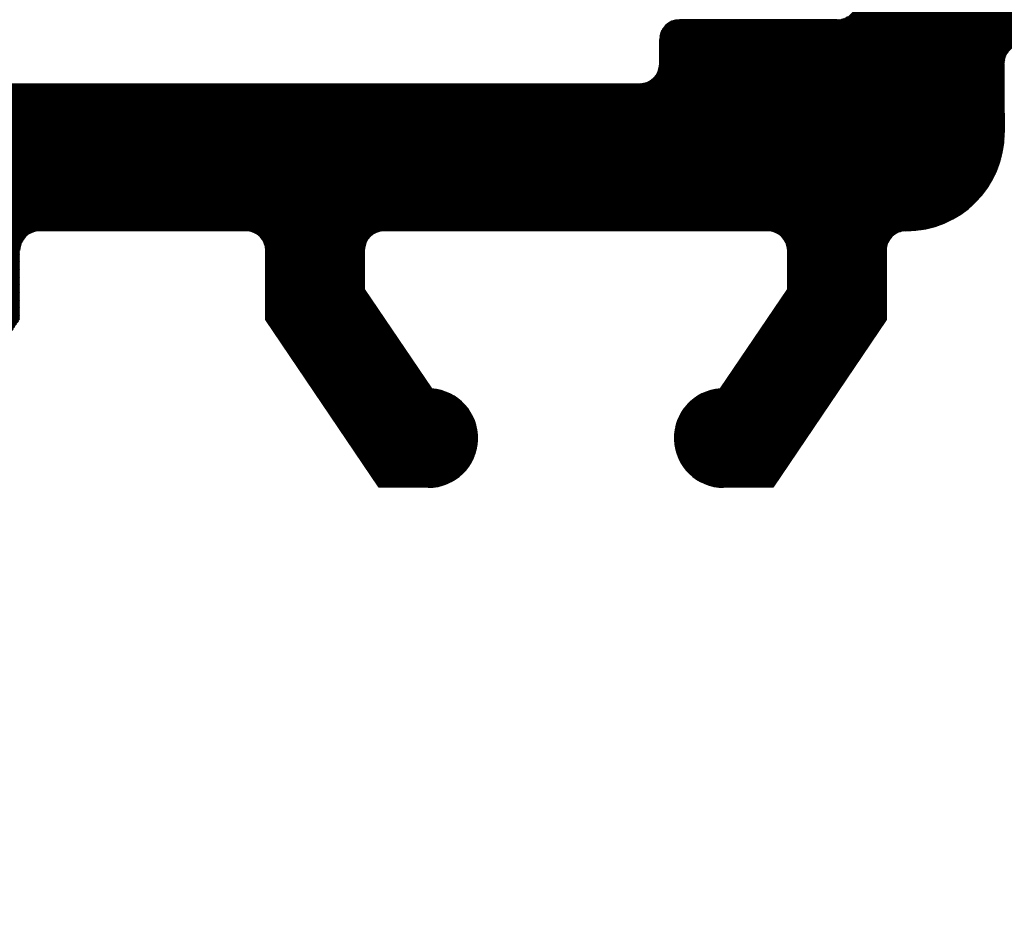
# Model space of a CAD drawing. Units: millimetres. Extents: x 15238 to 15535, y 4469 to 4686.
# Drawn here: x 15386 to 15396, y 4602 to 4611 of the extents above; entities that cross this region are included whole.
import ezdxf

# ---------------------------------------------------------------- set-up
doc = ezdxf.new("R2010")
doc.units = ezdxf.units.MM
doc.layers.get('0').update_dxf_attribs({"lineweight": 25})

msp = doc.modelspace()

# ---------------------------------------------------------------- hatches: boundary and pattern name
at = {"transparency": 33554687}
h = msp.add_hatch(dxfattribs=at)
h.set_pattern_fill('ANSI31', color=256, scale=0.002, angle=7.016709298534877e-15, style=0)
h.set_pattern_definition([(225, (16276.0835596722, 4482.399595507509), (0.004490128060534575, -0.004490128060534578), [])])
edge = h.paths.add_edge_path()
edge.add_line((15380.2389234771, 4612.082591833257), (15382.0389234771, 4612.082591833257))
edge.add_arc((15382.03892347709, 4612.282591833261), 0.2000000000016371, 270.0000000010422, 0)
edge.add_line((15382.2389234771, 4612.282591833261), (15382.2389234771, 4635.88259183326))
edge.add_arc((15382.03892347709, 4635.882591833257), 0.2000000000025466, 0, 89.99999999869725)
edge.add_line((15382.0389234771, 4636.082591833257), (15380.2389234771, 4636.082591833257))
edge.add_arc((15380.2389234771, 4635.88259183326), 0.1999999999989086, 90, 180)
edge.add_line((15380.0389234771, 4635.88259183326), (15380.0389234771, 4632.079421252384))
edge.add_arc((15379.03892347709, 4632.079421252384), 1.00000000000859, 312.0000000002321, 360, ccw=False)
edge.add_line((15379.70805408346, 4631.336276426905), (15378.37274959837, 4630.133962868161))
edge.add_arc((15378.2389234771, 4630.282591833255), 0.1999999999989086, 179.9999999998733, 312.00000000022067, ccw=False)
edge.add_line((15378.0389234771, 4630.282591833261), (15378.0389234771, 4637.582591833257))
edge.add_arc((15378.2389234771, 4637.582591833256), 0.2000000000034561, 90.0000000013028, 180, ccw=False)
edge.add_line((15378.2389234771, 4637.782591833261), (15378.6389234771, 4637.782591833254))
edge.add_arc((15378.63892347709, 4637.982591833259), 0.2000000000016371, 270.0000000015633, 359.9999999997394)
edge.add_line((15378.83892347709, 4637.982591833258), (15378.8389234771, 4640.38259183326))
edge.add_arc((15378.6389234771, 4640.382591833258), 0.2000000000025466, 0, 89.9999999989578)
edge.add_line((15378.6389234771, 4640.582591833257), (15378.2389234771, 4640.582591833257))
edge.add_arc((15378.2389234771, 4640.782591833262), 0.2000000000025466, 179.9999999997395, 269.9999999994789, ccw=False)
edge.add_line((15378.0389234771, 4640.782591833261), (15378.0389234771, 4642.38259183326))
edge.add_arc((15378.2389234771, 4642.382591833258), 0.2000000000016371, 90.00000000104222, 180, ccw=False)
edge.add_line((15378.2389234771, 4642.582591833257), (15379.3389234771, 4642.582591833257))
edge.add_arc((15379.33892347709, 4642.082591833258), 0.500000000001819, 359.99999999968736, 89.99999999937472, ccw=False)
edge.add_line((15379.8389234771, 4642.082591833257), (15379.8389234771, 4641.627540807539))
edge.add_arc((15379.7889234771, 4641.38259183326), 0.2500000000011109, 281.5369590338698, 78.46304096613022, ccw=False)
edge.add_line((15379.8389234771, 4641.13764285898), (15379.8389234771, 4640.927540807535))
edge.add_arc((15379.7889234771, 4640.682591833255), 0.2500000000011109, 281.5369590338698, 78.46304096613022, ccw=False)
edge.add_line((15379.8389234771, 4640.437642858976), (15379.8389234771, 4640.227540807537))
edge.add_arc((15379.7889234771, 4639.982591833258), 0.2500000000011109, 281.5369590338698, 78.46304096613022, ccw=False)
edge.add_line((15379.8389234771, 4639.737642858979), (15379.8389234771, 4639.527540807533))
edge.add_arc((15379.7889234771, 4639.282591833261), 0.2500000000011109, 281.5369590338698, 78.46304096613022, ccw=False)
edge.add_line((15379.8389234771, 4639.037642858982), (15379.8389234771, 4637.782591833261))
edge.add_arc((15380.0389234771, 4637.782591833259), 0.1999999999989086, 180, 270.0000000010422)
edge.add_line((15380.0389234771, 4637.582591833257), (15381.49169816695, 4637.582591833257))
edge.add_arc((15381.49169816695, 4638.582591833257), 1, 270, 0)
edge.add_line((15382.49169816695, 4638.582591833257), (15382.49169816695, 4643.182591833102))
edge.add_arc((15382.69169816695, 4643.182591833105), 0.2000000000016371, 90.00000000078171, 180, ccw=False)
edge.add_line((15382.69169816695, 4643.382591833107), (15385.83936223158, 4643.382591833281))
edge.add_arc((15385.83936223157, 4643.582591833299), 0.200000000016189, 270.0000000015633, 2.605510395054913e-10)
edge.add_line((15386.03936223159, 4643.5825918333), (15386.03936223159, 4644.682591833248))
edge.add_arc((15386.23936223159, 4644.682591833247), 0.2000000000034561, 90.0000000013028, 180, ccw=False)
edge.add_line((15386.23936223159, 4644.882591833252), (15387.33892347835, 4644.882591833252))
edge.add_arc((15387.33892347835, 4644.682591833246), 0.2000000000025466, 5.210836206970271e-10, 89.99999999947892, ccw=False)
edge.add_line((15387.53892347835, 4644.682591833248), (15387.53892347835, 4643.582591823718))
edge.add_arc((15387.73892347835, 4643.582591823716), 0.2000000000007276, 180, 269.9824421613654)
edge.add_line((15387.73886218993, 4643.382591833107), (15388.83892347825, 4643.382550069095))
edge.add_arc((15388.83892347825, 4643.582550069105), 0.200000000012551, 270, 5.211020790109826e-10)
edge.add_line((15389.03892347827, 4643.582550069107), (15389.03892347826, 4644.682591833248))
edge.add_arc((15389.23892347852, 4644.682591833335), 0.2000000002581146, 90.00000007295432, 180, ccw=False)
edge.add_line((15389.23892347827, 4644.882591833587), (15390.33878007372, 4644.882591833587))
edge.add_arc((15390.3387800735, 4644.682591833372), 0.2000000002153683, 359.99999999921835, 89.99999993798889, ccw=False)
edge.add_line((15390.53878007372, 4644.682591833372), (15390.53878007378, 4643.582591833766))
edge.add_arc((15390.73878007379, 4643.582591833774), 0.2000000000043656, 180, 269.982442160063)
edge.add_line((15390.73871878537, 4643.382591843162), (15391.83878007362, 4643.382591833594))
edge.add_arc((15391.83878007362, 4643.5825918336), 0.2000000000080036, 270.0000000015633, 359.9999999994789)
edge.add_line((15392.03878007363, 4643.582591833599), (15392.03878007363, 4644.682591833248))
edge.add_arc((15392.23878007363, 4644.682591833247), 0.2000000000034561, 90.0000000013028, 180, ccw=False)
edge.add_line((15392.23878007363, 4644.882591833252), (15394.33936223172, 4644.882591833252))
edge.add_arc((15394.33936223178, 4644.682591833421), 0.1999999998279236, 5.210836206970271e-10, 90.00000001615422, ccw=False)
edge.add_line((15394.53936223161, 4644.682591833372), (15394.53936223164, 4643.58259182438))
edge.add_arc((15394.73936223165, 4643.582591824389), 0.2000000000061846, 180, 269.9824421582392)
edge.add_line((15394.73930094322, 4643.382591833776), (15395.83936223048, 4643.382591833776))
edge.add_arc((15395.83936223048, 4643.582591833786), 0.2000000000098225, 270.0000000005211, 5.211020790109826e-10)
edge.add_line((15396.03936223049, 4643.582591833788), (15396.03936223049, 4644.682591833248))
edge.add_arc((15396.2393622305, 4644.682591833246), 0.2000000000052751, 90.00000000260547, 180, ccw=False)
edge.add_line((15396.23936223049, 4644.882591833245), (15397.3389234782, 4644.882591833303))
edge.add_arc((15397.33892347821, 4644.682591833299), 0.2000000000025466, 360, 90.0000000036477, ccw=False)
edge.add_line((15397.53892347822, 4644.682591833306), (15397.53892347825, 4643.582591821732))
edge.add_arc((15397.73892347577, 4643.582591821734), 0.199999997523264, 180, 269.9824417367103)
edge.add_line((15397.73886218588, 4643.382591833602), (15398.8389234771, 4643.382591833602))
edge.add_arc((15398.83892056675, 4643.582594743957), 0.2000029103767539, 270.000833741293, 0.0008337420746127459)
edge.add_line((15399.03892347711, 4643.582597654306), (15399.0389234771, 4644.686930677891))
edge.add_arc((15399.23892347711, 4644.68693067789), 0.2000000000052751, 90.0000000013028, 180, ccw=False)
edge.add_line((15399.2389234771, 4644.886930677895), (15399.8389234771, 4644.886930677895))
edge.add_arc((15399.8389234771, 4644.686930677888), 0.2000000000061846, 2.6062707547680475e-10, 90.00000000104222, ccw=False)
edge.add_line((15400.03892347711, 4644.686930677891), (15400.03892347711, 4643.782591833596))
edge.add_arc((15400.23892347711, 4643.782591833598), 0.2000000000025466, 180, 269.9999999989578)
edge.add_line((15400.23892347711, 4643.582591833599), (15402.0822831788, 4643.582591833249))
edge.add_line((15402.0822831788, 4643.582591833249), (15401.90184761153, 4643.888361026694))
edge.add_arc((15401.88858485284, 4644.387846351442), 0.4996613757371943, 92.75389893539318, 271.5210088167656, ccw=False)
edge.add_line((15401.86457807277, 4644.886930677895), (15402.44437935678, 4644.886930677895))
edge.add_line((15402.44437935678, 4644.886930677895), (15403.29297472465, 4643.582591833249))
edge.add_line((15403.29297472465, 4643.582591833249), (15404.79297472465, 4643.582591833249))
edge.add_line((15404.79297472465, 4643.582591833249), (15405.64157009253, 4644.886930677895))
edge.add_line((15405.64157009253, 4644.886930677895), (15406.22137137654, 4644.886930677895))
edge.add_arc((15406.19736459646, 4644.387846351442), 0.4996613757373952, 269.74896951889633, 87.24610106419021, ccw=False)
edge.add_line((15406.19517543288, 4643.88818977141), (15406.01484092401, 4643.582591833249))
edge.add_line((15406.01484092401, 4643.582591833249), (15407.83866058298, 4643.582591833613))
edge.add_arc((15407.83866058294, 4643.782591833624), 0.200000000010732, 270, 2.605510395054913e-10)
edge.add_line((15408.03866058296, 4643.782591833625), (15408.03866058296, 4645.036941611907))
edge.add_line((15408.03866058296, 4645.036941611907), (15408.25879726373, 4645.524703774457))
edge.add_arc((15408.48892347709, 4645.427020992329), 0.2500000000005231, 66.99999999998698, 156.9999999987834, ccw=False)
edge.add_line((15408.58660625922, 4645.657147205698), (15408.7675166332, 4645.580355307947))
edge.add_arc((15408.84532320566, 4645.764731324408), 0.2001209088595235, 247.120283285664, 325.120283286789)
edge.add_line((15409.00949326775, 4645.650291082909), (15409.58413546603, 4646.475985942344))
edge.add_arc((15409.78892351397, 4646.3325919603), 0.2499999573400984, 2.627794522723775, 145.0000286984808, ccw=False)
edge.add_line((15410.03866058296, 4646.344053855676), (15410.03601252363, 4616.586778355923))
edge.add_line((15410.03601252363, 4616.586778355923), (15409.60923552594, 4616.155815137966))
edge.add_arc((15409.43245883064, 4616.332591833266), 0.2500000000026146, 225.0000000002948, 314.9999999994104, ccw=False)
edge.add_line((15409.25568213534, 4616.155815137959), (15408.87352484782, 4616.53797242549))
edge.add_arc((15408.76745883064, 4616.431906408313), 0.1500000000005398, 44.99999999975435, 135.0000000002457)
edge.add_line((15408.66139281345, 4616.53797242549), (15408.27923552594, 4616.155815137966))
edge.add_arc((15408.10245883064, 4616.332591833264), 0.250000000004544, 225.0000000011791, 315.0000000005896, ccw=False)
edge.add_line((15407.92568213534, 4616.155815137959), (15407.54352484782, 4616.53797242549))
edge.add_arc((15407.43745883064, 4616.431906408313), 0.1500000000024691, 44.99999999950871, 135.0000000004913)
edge.add_line((15407.33139281346, 4616.53797242549), (15406.94923552594, 4616.155815137966))
edge.add_arc((15406.77245883064, 4616.332591833264), 0.250000000004544, 225.0000000017687, 315.0000000005896, ccw=False)
edge.add_line((15406.59568213534, 4616.155815137959), (15406.16890544004, 4616.582591833264))
edge.add_line((15406.16890544004, 4616.582591833264), (15402.23892347709, 4616.582591833257))
edge.add_arc((15402.23892347709, 4616.38259183326), 0.1999999999989086, 90, 180)
edge.add_line((15402.03892347709, 4616.38259183326), (15402.0389234771, 4612.782591833261))
edge.add_arc((15402.2389234771, 4612.782591833259), 0.2000000000025466, 180, 270.0000000005211)
edge.add_line((15402.2389234771, 4612.582591833257), (15421.83892347709, 4612.582591833257))
edge.add_arc((15421.83892347709, 4612.382591833254), 0.2000000000007276, 359.9999999994789, 90, ccw=False)
edge.add_line((15422.0389234771, 4612.382591833252), (15422.0389234771, 4601.832591833257))
edge.add_arc((15421.7889234771, 4601.832591833256), 0.2499999999986198, 202.9999999994732, 360, ccw=False)
edge.add_line((15421.55879726373, 4601.734909051135), (15421.40138170619, 4602.308414483247))
edge.add_arc((15421.20442015559, 4602.273684847716), 0.1999999999976754, 9.999999999487603, 100.0000000008158)
edge.add_line((15421.16969052006, 4602.470646398318), (15420.98233552151, 4602.437610657101))
edge.add_arc((15420.9389234771, 4602.683812595358), 0.2500000000000047, 190.0000000006801, 279.999999999207, ccw=False)
edge.add_line((15420.69272153884, 4602.64040055094), (15420.59889308876, 4603.172528134078))
edge.add_arc((15420.40193153816, 4603.137798498547), 0.1999999999957262, 9.999999999321513, 97.23943932762946)
edge.add_arc((15420.33892347709, 4603.633812595357), 0.2999999999992724, 179.9999999998291, 277.23943932780986, ccw=False)
edge.add_line((15420.0389234771, 4603.633812595356), (15420.0389234771, 4609.58283062483))
edge.add_arc((15419.03892347715, 4609.582830624831), 0.9999999999508873, 0, 88.74785182394814)
edge.add_line((15419.06077584599, 4610.582591833257), (15417.53892365492, 4610.58259184265))
edge.add_arc((15417.53892365492, 4610.382591842646), 0.1999999999989086, 90, 180)
edge.add_line((15417.33892365493, 4610.382591842646), (15417.3389234771, 4609.637644833042))
edge.add_arc((15417.2889234771, 4609.392695858763), 0.2499999999994922, 281.53695903309455, 78.46304096690551, ccw=False)
edge.add_line((15417.3389234771, 4609.147746884483), (15417.3389234771, 4608.937644833038))
edge.add_arc((15417.2889234771, 4608.692695858766), 0.249999999999856, 281.53695903350297, 78.4630409673556, ccw=False)
edge.add_line((15417.3389234771, 4608.447746884486), (15417.3389234771, 4608.227540807537))
edge.add_arc((15417.2889234771, 4607.982591833258), 0.249999999999856, 281.53695903350297, 78.46304096649698, ccw=False)
edge.add_line((15417.3389234771, 4607.737642858979), (15417.3389234771, 4607.527540807533))
edge.add_arc((15417.2889234771, 4607.282591833261), 0.2500000000000195, 281.53695903264435, 78.46304096649698, ccw=False)
edge.add_line((15417.3389234771, 4607.037642858982), (15417.3389234771, 4606.582591833257))
edge.add_arc((15416.8389234771, 4606.582591833255), 0.499999999996362, 269.9999999995831, 360, ccw=False)
edge.add_line((15416.8389234771, 4606.082591833257), (15415.7889234771, 4606.082591833257))
edge.add_arc((15415.7889234771, 4606.332591833257), 0.250000000001819, 180, 270, ccw=False)
edge.add_line((15415.5389234771, 4606.332591833257), (15415.5389234771, 4607.832591833257))
edge.add_arc((15415.7889234771, 4607.832591833255), 0.250000000001819, 90.00000000083378, 180, ccw=False)
edge.add_line((15415.7889234771, 4608.082591833257), (15416.3389234771, 4608.082591833257))
edge.add_line((15416.3389234771, 4608.082591833257), (15416.33892347709, 4610.393191107266))
edge.add_arc((15416.15712519459, 4610.400703925531), 0.1819534499812236, 357.6335970430368, 88.46208895525172)
edge.add_line((15416.16200853194, 4610.582591833257), (15409.73844580121, 4610.58260731127))
edge.add_arc((15409.73892347614, 4610.382607881703), 0.2000000000007165, 90.13684391696397, 180.0000000005211)
edge.add_line((15409.53892347614, 4610.382607881701), (15409.53892347658, 4608.782591833516))
edge.add_arc((15409.7389234766, 4608.782591833515), 0.2000000000243745, 180, 270.0000000065137)
edge.add_line((15409.73892347662, 4608.582591833489), (15410.53892347678, 4608.582591833489))
edge.add_arc((15410.53892347678, 4608.382591833492), 0.2000000000025466, 360, 90.00000000052108, ccw=False)
edge.add_line((15410.73892347678, 4608.382591833492), (15410.73892347683, 4607.782591833494))
edge.add_arc((15410.53892347683, 4607.782591833488), 0.1999999999943611, 270.0000000026055, 360, ccw=False)
edge.add_line((15410.53892347684, 4607.582591833497), (15409.73844580194, 4607.582591833489))
edge.add_arc((15409.73892347687, 4607.382592403926), 0.2000000000043719, 90.13684391904587, 179.9999999994789)
edge.add_line((15409.53892347687, 4607.382592403927), (15409.5389234771, 4606.282591833472))
edge.add_arc((15409.3389234771, 4606.282591833468), 0.1999999999998181, 269.9999999953101, 360, ccw=False)
edge.add_line((15409.33892347708, 4606.082591833468), (15408.23936222937, 4606.082591833519))
edge.add_arc((15408.23936222937, 4606.282591833524), 0.2000000000061846, 179.9999999997395, 269.99999999739447, ccw=False)
edge.add_line((15408.03936222937, 4606.282591833523), (15408.03923823464, 4607.582591833686))
edge.add_line((15408.03923823464, 4607.582591833686), (15408.53923823464, 4607.582591833686))
edge.add_line((15408.53923823464, 4607.582591833686), (15408.53923823464, 4610.382607881941))
edge.add_arc((15408.33923823464, 4610.382607881942), 0.1999999999970896, 0, 90.00000000130275)
edge.add_line((15408.33923823464, 4610.582607881938), (15405.98907115148, 4610.582607881705))
edge.add_arc((15405.98907115153, 4610.3826078817), 0.2000000000034561, 90.00000001250645, 179.9999999997395)
edge.add_line((15405.78907115152, 4610.382607881701), (15405.78907115152, 4607.582591833686))
edge.add_line((15405.78907115152, 4607.582591833686), (15406.53936223053, 4607.582591833686))
edge.add_line((15406.53936223053, 4607.582591833686), (15406.53936223053, 4606.28259183329))
edge.add_arc((15406.33936223053, 4606.282591833288), 0.2000000000061846, 269.999999994789, 360, ccw=False)
edge.add_line((15406.33936223051, 4606.082591833286), (15404.23878007253, 4606.082591833519))
edge.add_arc((15404.23878007255, 4606.282591833517), 0.1999999999970896, 180.0000000005211, 269.9999999953101, ccw=False)
edge.add_line((15404.03878007255, 4606.282591833523), (15404.03865607753, 4607.582591833686))
edge.add_line((15404.03865607753, 4607.582591833686), (15404.78907115152, 4607.582591833686))
edge.add_line((15404.78907115152, 4607.582591833686), (15404.78907115152, 4610.382607881614))
edge.add_arc((15404.58907115152, 4610.382607881613), 0.2000000000025466, 0, 89.99999999869725)
edge.add_line((15404.58907115153, 4610.582607881618), (15402.48829396225, 4610.582607881705))
edge.add_arc((15402.48829396225, 4610.382607881708), 0.1999999999989086, 90, 180)
edge.add_line((15402.28829396226, 4610.382607881708), (15402.28860871965, 4607.582591833686))
edge.add_line((15402.28860871965, 4607.582591833686), (15402.53848472492, 4607.582591833686))
edge.add_line((15402.53848472492, 4607.582591833686), (15402.53848472492, 4606.282591833567))
edge.add_arc((15402.33848472491, 4606.282591833573), 0.1999999999989086, 270.00000000234496, 360, ccw=False)
edge.add_line((15402.33848472492, 4606.082591833569), (15401.2389234772, 4606.082591833519))
edge.add_arc((15401.23892347719, 4606.282591833525), 0.2000000000043656, 180.0000000005211, 270.0000000026055, ccw=False)
edge.add_line((15401.03892347719, 4606.282591833523), (15401.03892347719, 4607.582591833686))
edge.add_line((15401.03892347719, 4607.582591833686), (15401.28906263282, 4607.582591833686))
edge.add_line((15401.28906263282, 4607.582591833686), (15401.28906263282, 4610.382607881701))
edge.add_arc((15401.08906263282, 4610.382607881703), 0.1999999999989086, 0, 90.00000000104221)
edge.add_line((15401.08906263282, 4610.582607881705), (15399.4882939625, 4610.582607881705))
edge.add_arc((15399.4882939625, 4610.382607881708), 0.1999999999989086, 90, 180)
edge.add_line((15399.28829396251, 4610.382607881708), (15399.28860871989, 4607.582591833402))
edge.add_line((15399.28860871989, 4607.582591833402), (15399.53848472516, 4607.582591833402))
edge.add_line((15399.53848472516, 4607.582591833402), (15399.53848472516, 4606.282591833283))
edge.add_arc((15399.33848472516, 4606.282591833282), 0.1999999999989086, 270.00000000234496, 360, ccw=False)
edge.add_line((15399.33848472517, 4606.082591833286), (15398.23892347745, 4606.082591833228))
edge.add_arc((15398.23892347744, 4606.282591833234), 0.2000000000043656, 180.0000000005211, 270.0000000026055, ccw=False)
edge.add_line((15398.03892347744, 4606.282591833239), (15398.03892347744, 4607.582591833402))
edge.add_line((15398.03892347744, 4607.582591833402), (15398.28906263307, 4607.582591833402))
edge.add_line((15398.28906263307, 4607.582591833402), (15398.28906263307, 4610.382609453519))
edge.add_arc((15398.08906263305, 4610.382609453518), 0.2000000000152795, 0, 89.99999999973946)
edge.add_line((15398.08906263305, 4610.582609453538), (15396.43839728667, 4610.582607881705))
edge.add_arc((15396.43839728667, 4610.382607881711), 0.1999999999952706, 89.9999999994789, 180.0000000007817)
edge.add_line((15396.23839728667, 4610.382607881708), (15396.23839728667, 4609.882606309876))
edge.add_line((15396.23839728667, 4609.882606309876), (15396.23839728667, 4609.687839569714))
edge.add_arc((15395.23839728667, 4609.687839569714), 1, 270, 360, ccw=False)
edge.add_arc((15395.23663629986, 4608.489600556685), 0.1982468344342126, 89.49104640378447, 179.4910464129038)
edge.add_line((15395.03839728682, 4608.491361543472), (15395.03839728682, 4607.78753694705))
edge.add_line((15395.03839728682, 4607.78753694705), (15393.88839728682, 4606.082591833257))
edge.add_line((15393.88839728682, 4606.082591833257), (15393.38839728682, 4606.082591833257))
edge.add_arc((15393.38839728682, 4606.582591833257), 0.4999999999997182, 93.71756133763108, 270.00000000020844, ccw=False)
edge.add_line((15393.35597820207, 4607.081539729276), (15394.03839728682, 4608.093267628502))
edge.add_line((15394.03839728682, 4608.093267628502), (15394.03839728683, 4608.487841141542))
edge.add_arc((15393.83807383927, 4608.487517693996), 0.2003237086756829, 0.0925112033202637, 89.90748879512874)
edge.add_line((15393.83839728683, 4608.687841141546), (15393.63839728667, 4608.687841141546))
edge.add_line((15393.63839728667, 4608.687841141546), (15389.93892347725, 4608.687841141546))
edge.add_arc((15389.93892347725, 4608.487841141542), 0.1999999999970896, 90, 180)
edge.add_line((15389.73892347725, 4608.487841141542), (15389.73892347725, 4608.093267628502))
edge.add_line((15389.73892347725, 4608.093267628502), (15390.42134256201, 4607.081539729276))
edge.add_arc((15390.38892347725, 4606.582591833257), 0.5, 270.00000000020844, 86.28243866195288, ccw=False)
edge.add_line((15390.38892347725, 4606.082591833257), (15389.88892347725, 4606.082591833257))
edge.add_line((15389.88892347725, 4606.082591833257), (15388.73892347725, 4607.787536947043))
edge.add_line((15388.73892347725, 4607.787536947043), (15388.73892347725, 4608.487841141542))
edge.add_arc((15388.53892347725, 4608.487841141542), 0.2000000000007276, 0, 89.9999999994789)
edge.add_line((15388.53892347725, 4608.687841141546), (15386.43892347725, 4608.687841141546))
edge.add_arc((15386.43892347725, 4608.487841141542), 0.2000000000034561, 89.9999999994789, 180)
edge.add_line((15386.23892347725, 4608.487841141542), (15386.23892347725, 4607.78753694705))
edge.add_line((15386.23892347725, 4607.78753694705), (15385.08892347725, 4606.082591833257))
edge.add_line((15385.08892347725, 4606.082591833257), (15384.58892347725, 4606.082591833257))
edge.add_arc((15384.58892347725, 4606.582591833257), 0.4999999999997182, 93.71756133763108, 270.00000000020844, ccw=False)
edge.add_line((15384.55650439249, 4607.081539729276), (15385.23892347725, 4608.093267628502))
edge.add_line((15385.23892347725, 4608.093267628502), (15385.23892347725, 4608.987834112829))
edge.add_arc((15385.03892347725, 4608.98783411283), 0.2000000000007276, 0, 90.00000000026056)
edge.add_line((15385.03892347725, 4609.187834112826), (15382.43892347709, 4609.187834112826))
edge.add_arc((15382.43892347709, 4609.38783411283), 0.1999999999989086, 180, 270, ccw=False)
edge.add_line((15382.2389234771, 4609.38783411283), (15382.2389234771, 4610.382500711822))
edge.add_arc((15382.03876783688, 4610.38243624317), 0.2001556505998554, 0.01845454647777176, 89.95544703127628)
edge.add_line((15382.0389234771, 4610.582591833257), (15378.2389234771, 4610.582591833257))
edge.add_arc((15378.2389234771, 4610.782591833262), 0.2000000000025466, 179.9999999997395, 269.9999999994789, ccw=False)
edge.add_line((15378.0389234771, 4610.782591833261), (15378.0389234771, 4617.88259183326))
edge.add_arc((15378.2389234771, 4617.88259183326), 0.2000000000009344, 47.99999999874427, 180, ccw=False)
edge.add_line((15378.37274959837, 4618.031220798352), (15379.70805408346, 4616.828907239608))
edge.add_arc((15379.0389234771, 4616.085762414134), 0.999999999996362, 1.0419398677186109e-10, 47.99999999995367, ccw=False)
edge.add_line((15380.0389234771, 4616.085762414136), (15380.0389234771, 4612.282591833261))
edge.add_arc((15380.2389234771, 4612.28259183326), 0.2000000000007276, 180, 270.0000000002605)
edge = h.paths.add_edge_path(flags=16)
edge.add_line((15394.9389234771, 4612.832591833271), (15396.33892347708, 4612.832591833271))
edge.add_arc((15396.33892347708, 4612.63259183326), 0.2000000000166438, 7.817106961738318e-10, 90, ccw=False)
edge.add_line((15396.5389234771, 4612.63259183326), (15396.5389234771, 4612.271592891201))
edge.add_arc((15396.73892347709, 4612.271592891201), 0.2000000000016371, 180, 270.0000000029963)
edge.add_line((15396.73892347709, 4612.071592891204), (15400.33892347709, 4612.071592891204))
edge.add_arc((15400.33892347709, 4612.271592891201), 0.2000000000025466, 270, 359.9999999989578)
edge.add_line((15400.5389234771, 4612.271592891201), (15400.5389234771, 4617.88259183326))
edge.add_arc((15400.7389234771, 4617.88259183326), 0.2000000000025466, 90.00000000104222, 180, ccw=False)
edge.add_line((15400.7389234771, 4618.082591833264), (15400.8361456346, 4618.082591833264))
edge.add_arc((15400.8361456346, 4618.282591833261), 0.2000000000025466, 270, 359.9999999989578)
edge.add_line((15401.0361456346, 4618.282591833261), (15401.0361456346, 4626.265416105795))
edge.add_arc((15400.8361456346, 4626.265416105795), 0.2000000000016371, 0, 89.9999999989578)
edge.add_line((15400.8361456346, 4626.4654161058), (15400.7361456346, 4626.4654161058))
edge.add_arc((15400.7361456346, 4626.665416105797), 0.2000000000016371, 180.0000000010422, 270, ccw=False)
edge.add_line((15400.5361456346, 4626.665416105797), (15400.5361456346, 4636.265416105795))
edge.add_arc((15400.7361456346, 4636.265416105795), 0.2000000000025466, 90.00000000104222, 180, ccw=False)
edge.add_line((15400.7361456346, 4636.4654161058), (15400.8361456346, 4636.4654161058))
edge.add_arc((15400.8361456346, 4636.665416105797), 0.2000000000025466, 270, 359.9999999989578)
edge.add_line((15401.0361456346, 4636.665416105797), (15401.0361456346, 4641.882591838375))
edge.add_arc((15400.8361456346, 4641.882591838375), 0.2000000000025466, 0, 89.99999999882752)
edge.add_line((15400.8361456346, 4642.082591838379), (15395.6889234771, 4642.082591838379))
edge.add_arc((15395.6889234771, 4641.882591838375), 0.2000000000025466, 90, 179.9999999988275)
edge.add_line((15395.4889234771, 4641.882591838375), (15395.4889234771, 4639.532591833276))
edge.add_arc((15395.6889234771, 4639.532591833276), 0.2000000000016371, 180, 269.9999999989578)
edge.add_line((15395.6889234771, 4639.332591833271), (15396.0389234771, 4639.332591833271))
edge.add_arc((15396.0389234771, 4639.132591833274), 0.2000000000025466, 1.172509200841887e-09, 90, ccw=False)
edge.add_line((15396.2389234771, 4639.132591833274), (15396.2389234771, 4635.532591833276))
edge.add_arc((15396.0389234771, 4635.532591833276), 0.2000000000025466, 270.00000000104217, 360, ccw=False)
edge.add_line((15396.0389234771, 4635.332591833271), (15394.9389234771, 4635.332591833271))
edge.add_arc((15394.9389234771, 4635.532591833276), 0.2000000000016371, 180.0000000010422, 270, ccw=False)
edge.add_line((15394.7389234771, 4635.532591833276), (15394.7389234771, 4637.132591833274))
edge.add_arc((15394.5389234771, 4637.132591833274), 0.2000000000016371, 0, 89.9999999989578)
edge.add_line((15394.5389234771, 4637.332591833271), (15392.9389234771, 4637.332591833271))
edge.add_arc((15392.9389234771, 4637.532591833276), 0.2000000000016371, 180.0000000010422, 270, ccw=False)
edge.add_line((15392.7389234771, 4637.532591833276), (15392.7389234771, 4639.132591833274))
edge.add_arc((15392.9389234771, 4639.132591833274), 0.2000000000025466, 90.00000000104222, 180, ccw=False)
edge.add_line((15392.9389234771, 4639.332591833271), (15393.2889234771, 4639.332591833271))
edge.add_arc((15393.2889234771, 4639.532591833276), 0.2000000000025466, 270, 359.9999999989578)
edge.add_line((15393.4889234771, 4639.532591833276), (15393.4889234771, 4641.882591838382))
edge.add_arc((15393.2889234771, 4641.882591838375), 0.2000000000016371, 0, 89.9999999989578)
edge.add_line((15393.2889234771, 4642.082591838379), (15383.9389234771, 4642.082591838379))
edge.add_arc((15383.93892347711, 4641.882591838375), 0.2000000000043656, 90.0000000020844, 179.9999999997395)
edge.add_line((15383.73892347711, 4641.882591838375), (15383.7389234771, 4626.634061997706))
edge.add_arc((15394.4389234771, 4624.082591833271), 10.99999999999999, 166.5879883952603, 193.4120116047029)
edge.add_line((15383.7389234771, 4621.531121668843), (15383.7389234771, 4611.032591833276))
edge.add_arc((15383.9389234771, 4611.032591833276), 0.2000000000034561, 180, 269.9999999994789)
edge.add_line((15383.9389234771, 4610.832591833271), (15385.5389234771, 4610.832591833271))
edge.add_arc((15385.5389234771, 4610.632591833274), 0.2000000000016371, 1.042224084812915e-09, 90, ccw=False)
edge.add_line((15385.7389234771, 4610.632591833274), (15385.7389234771, 4610.38259183326))
edge.add_arc((15385.9389234771, 4610.38259183326), 0.2000000000016371, 180, 269.9999999989578)
edge.add_line((15385.9389234771, 4610.182591833255), (15392.5389234771, 4610.182591833255))
edge.add_arc((15392.5389234771, 4610.38259183326), 0.2000000000025466, 270, 359.9999999989578)
edge.add_line((15392.7389234771, 4610.38259183326), (15392.7389234771, 4610.632591833274))
edge.add_arc((15392.9389234771, 4610.632591833274), 0.2000000000025466, 90.00000000104222, 180, ccw=False)
edge.add_line((15392.9389234771, 4610.832591833271), (15394.5389234771, 4610.832591833271))
edge.add_arc((15394.5389234771, 4611.032591833276), 0.2000000000025466, 270, 359.9999999989578)
edge.add_line((15394.7389234771, 4611.032591833276), (15394.7389234771, 4612.632591833274))
edge.add_arc((15394.9389234771, 4612.632591833274), 0.2000000000025466, 90.00000000104222, 180, ccw=False)
edge = h.paths.add_edge_path(flags=16)
edge.add_arc((15404.8373469806, 4640.382591833245), 0.2000000000025466, 0, 89.99999999882752)
edge.add_line((15404.8373469806, 4640.582591833249), (15403.2361456346, 4640.582591833249))
edge.add_arc((15403.2361456346, 4640.382591833245), 0.2000000000025466, 90, 179.9999999988275)
edge.add_line((15403.0361456346, 4640.382591833252), (15403.0361456346, 4622.782591833246))
edge.add_arc((15403.2361456346, 4622.782591833246), 0.2000000000025466, 180, 269.9999999988275)
edge.add_line((15403.2361456346, 4622.582591833249), (15408.33733655329, 4622.582591833249))
edge.add_arc((15408.33733655329, 4622.782591833246), 0.2000000000025466, 270, 359.9999999998697)
edge.add_line((15408.53733655329, 4622.782591833246), (15408.53733655329, 4639.382591833245))
edge.add_arc((15408.33733655329, 4639.382591833245), 0.2000000000016371, 0, 89.99999999986973)
edge.add_line((15408.33733655329, 4639.582591833249), (15405.2373469806, 4639.582591833249))
edge.add_arc((15405.2373469806, 4639.782591833254), 0.2000000000016371, 180.0000000010422, 270, ccw=False)
edge.add_line((15405.0373469806, 4639.782591833246), (15405.0373469806, 4640.382591833252))

# ---------------------------------------------------------------- linework, layer by layer
for p, q in [((15394.5389234771, 4610.832591833271), (15392.9389234771, 4610.832591833271)), ((15392.7389234771, 4610.38259183326), (15392.7389234771, 4610.632591833274)), ((15396.23839728667, 4609.882606309876), (15396.23839728667, 4610.382607881708)), ((15385.9389234771, 4610.182591833255), (15392.5389234771, 4610.182591833255)), ((15396.23839728667, 4609.882606309876), (15396.23839728667, 4609.687839569714)), ((15388.53892347725, 4608.687841141546), (15386.43892347725, 4608.687841141546)), ((15393.63839728667, 4608.687841141546), (15389.93892347725, 4608.687841141546)), ((15393.83839728683, 4608.687841141546), (15393.63839728667, 4608.687841141546)), ((15388.73892347725, 4607.787536947043), (15388.73892347725, 4608.487841141542)), ((15389.73892347725, 4608.487841141542), (15389.73892347725, 4608.093267628502)), ((15394.03839728682, 4608.093267628502), (15394.03839728682, 4608.487841141869)), ((15395.03839728682, 4608.491361543472), (15395.03839728682, 4607.78753694705)), ((15389.73892347725, 4608.093267628502), (15390.42134256201, 4607.081539729276)), ((15393.35597820207, 4607.081539729276), (15394.03839728682, 4608.093267628502)), ((15389.88892347725, 4606.082591833257), (15388.73892347725, 4607.787536947043)), ((15395.03839728682, 4607.78753694705), (15393.88839728682, 4606.082591833257)), ((15390.38892347725, 4606.082591833257), (15389.88892347725, 4606.082591833257)), ((15393.88839728682, 4606.082591833257), (15393.38839728682, 4606.082591833257))]:
    msp.add_line(p, q)
for centre, radius, start, end in [((15392.9389234771, 4610.632591833274), 0.2, 90, 180), ((15392.5389234771, 4610.38259183326), 0.2, 270, 0), ((15395.23839728667, 4609.687839569714), 0.9999999999997727, 270, 0), ((15386.43892347725, 4608.487841141542), 0.2000000000035342, 90, 180), ((15388.53892347725, 4608.487841141542), 0.199999999999525, 0, 90), ((15389.93892347725, 4608.487841141542), 0.1999999999971216, 90, 180), ((15393.83807383927, 4608.487517693998), 0.2003237086751939, 0.09251120279234608, 89.90748879512323), ((15395.23839724894, 4608.487839607603), 0.1999999621161841, 89.99998919025643, 179.9999892005227), ((15390.38892347725, 4606.582591833257), 0.4999999999998591, 270, 86.28243866216091), ((15393.38839728682, 4606.582591833257), 0.4999999999999211, 93.7175613378391, 270)]:
    msp.add_arc(centre, radius, start, end)

doc.saveas('drawing.dxf')
